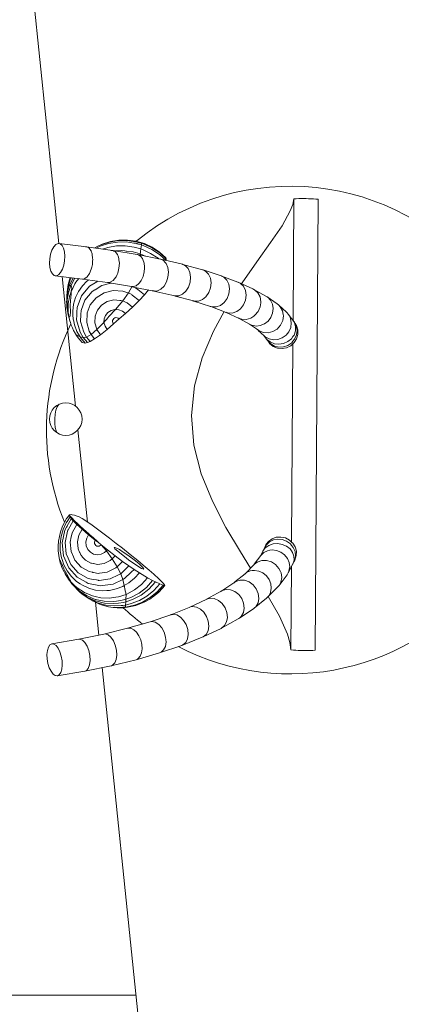
# Model space of a CAD drawing. Units: millimetres. Extents: x 280.6 to 329.5, y 166.1 to 222.6.
# Drawn here: x 305.7 to 305.9, y 186.6 to 187.2 of the extents above; entities that cross this region are included whole.
import ezdxf

# ---------------------------------------------------------------- set-up
doc = ezdxf.new("R2010")
doc.units = ezdxf.units.MM
doc.header["$MEASUREMENT"] = 0
doc.layers.add('Ebene 1', color=7, linetype='Continuous', lineweight=0)

# ---------------------------------------------------------------- blocks, each defined once
blk = doc.blocks.new('Block_0')
at = {"layer": 'Ebene 1', "color": 250, "lineweight": 9}
for p, q in [((305.69526, 187.26573), (305.71164, 187.10648)), ((305.85624, 187.13405), (305.85575, 187.05924)), ((305.87124, 187.13377), (305.86942, 186.85627)), ((305.87124, 187.13335), (305.87124, 187.13377)), ((305.87124, 187.13331), (305.87124, 187.13335)), ((305.72877, 187.10452), (305.7119, 187.10649)), ((305.76258, 187.10666), (305.76204, 187.1072)), ((305.7622, 187.10316), (305.76262, 187.10565)), ((305.76262, 187.10565), (305.76258, 187.10666)), ((305.74474, 187.10226), (305.72883, 187.10451)), ((305.75995, 187.0997), (305.74488, 187.10224)), ((305.75306, 187.10192), (305.75304, 187.1019)), ((305.7743, 187.09685), (305.76006, 187.09968)), ((305.76169, 187.09935), (305.76182, 187.10008)), ((305.7743, 187.09685), (305.77525, 187.09655)), ((305.78772, 187.09371), (305.77444, 187.09681)), ((305.77751, 187.09767), (305.77781, 187.09707)), ((305.77781, 187.09707), (305.77765, 187.0961)), ((305.80017, 187.09033), (305.7879, 187.09367)), ((305.70958, 187.08662), (305.7262, 187.08468)), ((305.81152, 187.08665), (305.80044, 187.09025)), ((305.81152, 187.08665), (305.81201, 187.08647)), ((305.81198, 187.08649), (305.81181, 187.08655)), ((305.82187, 187.08277), (305.81198, 187.08649)), ((305.71374, 187.08614), (305.72192, 187.00656)), ((305.71718, 187.07841), (305.71805, 187.08081)), ((305.71805, 187.08081), (305.71826, 187.08075)), ((305.71826, 187.08075), (305.72045, 187.08535)), ((305.71826, 187.08075), (305.71898, 187.08073)), ((305.71898, 187.08073), (305.71907, 187.08055)), ((305.71907, 187.08055), (305.72157, 187.08522)), ((305.71907, 187.08055), (305.71943, 187.07992)), ((305.72627, 187.08467), (305.74167, 187.08249)), ((305.74176, 187.08248), (305.75634, 187.08002)), ((305.83109, 187.0786), (305.82231, 187.08258)), ((305.71658, 187.07327), (305.71666, 187.07475)), ((305.71732, 187.08004), (305.71697, 187.0779)), ((305.7194, 187.07634), (305.71907, 187.07241)), ((305.7194, 187.07634), (305.71907, 187.07241)), ((305.7197, 187.07899), (305.71935, 187.07712)), ((305.7197, 187.07899), (305.71935, 187.07712)), ((305.71935, 187.07712), (305.7194, 187.07634)), ((305.71943, 187.07992), (305.7197, 187.07899)), ((305.751, 187.07122), (305.75448, 187.07608)), ((305.75448, 187.07608), (305.75672, 187.07995)), ((305.75672, 187.07995), (305.77007, 187.0773)), ((305.75754, 187.08), (305.75711, 187.07998)), ((305.76445, 187.07497), (305.76118, 187.07147)), ((305.76691, 187.07792), (305.76445, 187.07497)), ((305.76927, 187.07757), (305.77008, 187.07732)), ((305.77007, 187.0773), (305.78299, 187.07428)), ((305.77022, 187.07727), (305.7724, 187.07736)), ((305.8391, 187.07418), (305.83164, 187.07832)), ((305.71657, 187.07262), (305.71657, 187.07318)), ((305.71658, 187.07327), (305.71662, 187.07408)), ((305.71658, 187.07205), (305.71662, 187.07262)), ((305.71875, 187.06831), (305.71893, 187.06461)), ((305.74661, 187.06588), (305.751, 187.07122)), ((305.76118, 187.07147), (305.75711, 187.06744)), ((305.783, 187.0743), (305.78321, 187.07423)), ((305.78321, 187.07422), (305.79445, 187.07116)), ((305.79446, 187.07117), (305.794, 187.07133)), ((305.79472, 187.07108), (305.80492, 187.06777)), ((305.84601, 187.06942), (305.83981, 187.07374)), ((305.84601, 187.06942), (305.8469, 187.06871)), ((305.85174, 187.06426), (305.84692, 187.06869)), ((305.71689, 187.06759), (305.71687, 187.06814)), ((305.71706, 187.06557), (305.71702, 187.06597)), ((305.71731, 187.06383), (305.71712, 187.06517)), ((305.71893, 187.06461), (305.71873, 187.06191)), ((305.75274, 187.06337), (305.7489, 187.06017)), ((305.75711, 187.06744), (305.75274, 187.06337)), ((305.8052, 187.06768), (305.80492, 187.06778)), ((305.8052, 187.06767), (305.81465, 187.06411)), ((305.81465, 187.0641), (305.82265, 187.06046)), ((305.8563, 187.05853), (305.85281, 187.06309)), ((305.71769, 187.062), (305.71767, 187.06207)), ((305.71776, 187.06173), (305.71767, 187.06207)), ((305.71779, 187.06164), (305.71777, 187.06169)), ((305.71796, 187.06125), (305.71786, 187.06147)), ((305.71793, 187.06106), (305.71786, 187.06132)), ((305.71796, 187.06129), (305.71788, 187.06142)), ((305.71873, 187.06191), (305.71796, 187.06132)), ((305.71796, 187.06132), (305.71796, 187.06125)), ((305.71832, 187.0596), (305.71849, 187.059)), ((305.71849, 187.059), (305.71833, 187.0596)), ((305.73515, 187.05354), (305.73946, 187.0579)), ((305.73947, 187.05785), (305.73947, 187.0579)), ((305.74541, 187.05716), (305.74147, 187.05366)), ((305.7472, 187.05881), (305.74541, 187.05716)), ((305.7489, 187.06017), (305.7472, 187.05881)), ((305.82264, 187.06044), (305.82887, 187.05699)), ((305.82887, 187.05699), (305.83444, 187.05311)), ((305.85767, 187.05627), (305.85711, 187.05726)), ((305.72227, 187.05047), (305.72483, 187.04909)), ((305.72883, 187.04893), (305.73159, 187.05054)), ((305.73159, 187.05054), (305.73515, 187.05354)), ((305.73736, 187.05041), (305.73374, 187.04781)), ((305.74147, 187.05366), (305.73736, 187.05041)), ((305.83438, 187.05305), (305.83793, 187.0498)), ((305.72483, 187.04909), (305.72676, 187.0487)), ((305.72784, 187.04531), (305.72601, 187.04567)), ((305.72676, 187.0487), (305.72883, 187.04893)), ((305.72932, 187.04553), (305.72784, 187.04531)), ((305.73106, 187.04618), (305.72932, 187.04553)), ((305.73374, 187.04781), (305.73106, 187.04618)), ((305.83759, 187.05007), (305.84016, 187.04671)), ((305.85566, 187.04487), (305.85486, 186.92289)), ((305.72344, 186.9918), (305.72926, 186.93519)), ((305.71845, 186.93895), (305.71732, 186.93845)), ((305.71823, 186.93969), (305.71929, 186.93973)), ((305.71863, 186.93837), (305.71823, 186.93969)), ((305.71934, 186.93725), (305.71863, 186.93837)), ((305.71929, 186.93973), (305.71998, 186.9397)), ((305.72048, 186.93589), (305.71934, 186.93725)), ((305.71998, 186.9397), (305.72146, 186.93936)), ((305.72271, 186.93374), (305.72048, 186.93589)), ((305.72146, 186.93936), (305.72306, 186.93886)), ((305.72306, 186.93886), (305.72428, 186.9383)), ((305.72428, 186.9383), (305.726, 186.93736)), ((305.726, 186.93736), (305.72886, 186.93547)), ((305.72886, 186.93547), (305.73215, 186.93321)), ((305.72604, 186.93078), (305.72271, 186.93374)), ((305.73003, 186.9274), (305.72604, 186.93078)), ((305.73215, 186.93321), (305.73476, 186.93138)), ((305.73476, 186.93138), (305.73962, 186.92779)), ((305.73416, 186.92412), (305.73003, 186.9274)), ((305.73608, 186.92263), (305.73416, 186.92412)), ((305.73962, 186.92779), (305.7429, 186.92526)), ((305.7429, 186.92526), (305.74709, 186.92197)), ((305.73755, 186.92139), (305.73608, 186.92263)), ((305.73771, 186.92122), (305.73755, 186.92139)), ((305.74112, 186.91747), (305.73773, 186.9212)), ((305.74161, 186.91805), (305.73775, 186.92122)), ((305.74458, 186.9125), (305.74112, 186.91747)), ((305.74634, 186.91439), (305.74161, 186.91805)), ((305.74575, 186.91947), (305.74612, 186.91954)), ((305.74618, 186.91877), (305.74575, 186.91947)), ((305.74612, 186.91954), (305.74682, 186.9194)), ((305.74794, 186.91722), (305.74618, 186.91877)), ((305.74682, 186.9194), (305.74897, 186.9182)), ((305.74709, 186.92197), (305.75079, 186.91907)), ((305.75127, 186.91467), (305.74794, 186.91722)), ((305.74897, 186.9182), (305.75131, 186.9167)), ((305.75079, 186.91907), (305.75568, 186.91519)), ((305.83861, 186.92001), (305.83546, 186.914)), ((305.71225, 186.91163), (305.71276, 186.91116)), ((305.71276, 186.91116), (305.71362, 186.9094)), ((305.71276, 186.91116), (305.71362, 186.9094)), ((305.72504, 186.91535), (305.72534, 186.91481)), ((305.73113, 186.91662), (305.73118, 186.91659)), ((305.74762, 186.90761), (305.74458, 186.9125)), ((305.75092, 186.91096), (305.74634, 186.91439)), ((305.7548, 186.90817), (305.75092, 186.91096)), ((305.75205, 186.91403), (305.75127, 186.91467)), ((305.75131, 186.9167), (305.7541, 186.91479)), ((305.75467, 186.91202), (305.75205, 186.91403)), ((305.7541, 186.91479), (305.75894, 186.91122)), ((305.76033, 186.90797), (305.75467, 186.91202)), ((305.75568, 186.91519), (305.76025, 186.91143)), ((305.75894, 186.91122), (305.76118, 186.9094)), ((305.76025, 186.91143), (305.76356, 186.90867)), ((305.83585, 186.91452), (305.83189, 186.90922)), ((305.83585, 186.91452), (305.83647, 186.91514)), ((305.85675, 186.9117), (305.8568, 186.91183)), ((305.85683, 186.91181), (305.85734, 186.91319)), ((305.71362, 186.9094), (305.71485, 186.90637)), ((305.71362, 186.9094), (305.71485, 186.90637)), ((305.71485, 186.90637), (305.71526, 186.90565)), ((305.71526, 186.90565), (305.71654, 186.90334)), ((305.7498, 186.90335), (305.74762, 186.90761)), ((305.75798, 186.90604), (305.7548, 186.90817)), ((305.76125, 186.90395), (305.75798, 186.90604)), ((305.76259, 186.9067), (305.76033, 186.90797)), ((305.76118, 186.9094), (305.76342, 186.90731)), ((305.7641, 186.90621), (305.76259, 186.9067)), ((305.76342, 186.90731), (305.7641, 186.90621)), ((305.76356, 186.90867), (305.76732, 186.90554)), ((305.76732, 186.90554), (305.77006, 186.90321)), ((305.83195, 186.90917), (305.82631, 186.90342)), ((305.85274, 186.90389), (305.85631, 186.91068)), ((305.85476, 186.90774), (305.85443, 186.85647)), ((305.716, 186.90426), (305.71629, 186.90376)), ((305.71621, 186.90229), (305.71643, 186.90194)), ((305.7167, 186.903), (305.71733, 186.90174)), ((305.71723, 186.90078), (305.71871, 186.89889)), ((305.71744, 186.90153), (305.71755, 186.90133)), ((305.71773, 186.90093), (305.71789, 186.90071)), ((305.71798, 186.90045), (305.71812, 186.9003)), ((305.71819, 186.89925), (305.71826, 186.89915)), ((305.71824, 186.9001), (305.71835, 186.89989)), ((305.71826, 186.89915), (305.71888, 186.89835)), ((305.71847, 186.89969), (305.71885, 186.89906)), ((305.74837, 186.90263), (305.74979, 186.90338)), ((305.75103, 186.89974), (305.7498, 186.90335)), ((305.75199, 186.89608), (305.75103, 186.89974)), ((305.76634, 186.90084), (305.76125, 186.90395)), ((305.76942, 186.89924), (305.76634, 186.90084)), ((305.77122, 186.89832), (305.76942, 186.89924)), ((305.77006, 186.90321), (305.77332, 186.90024)), ((305.77332, 186.90024), (305.77463, 186.8989)), ((305.77463, 186.8989), (305.77608, 186.89734)), ((305.82631, 186.90342), (305.82002, 186.8983)), ((305.82664, 186.90369), (305.82619, 186.90329)), ((305.84712, 186.89618), (305.85204, 186.90279)), ((305.71885, 186.89833), (305.71967, 186.89725)), ((305.7191, 186.89805), (305.71929, 186.8978)), ((305.71914, 186.89859), (305.71916, 186.89837)), ((305.71921, 186.89829), (305.72014, 186.89703)), ((305.7199, 186.89695), (305.71993, 186.89691)), ((305.72052, 186.89629), (305.71993, 186.89691)), ((305.72014, 186.89703), (305.72038, 186.89652)), ((305.72035, 186.89656), (305.72038, 186.89652)), ((305.72038, 186.89652), (305.72046, 186.89645)), ((305.72038, 186.89652), (305.72053, 186.89638)), ((305.72038, 186.89652), (305.7204, 186.89649)), ((305.72042, 186.89645), (305.72047, 186.89638)), ((305.72051, 186.89631), (305.72052, 186.89629)), ((305.77374, 186.89714), (305.77122, 186.89832)), ((305.77582, 186.89625), (305.77374, 186.89714)), ((305.77662, 186.89604), (305.77582, 186.89625)), ((305.77608, 186.89734), (305.77697, 186.8962)), ((305.77697, 186.8962), (305.77662, 186.89604)), ((305.81159, 186.89268), (305.80262, 186.88774)), ((305.81208, 186.89295), (305.81162, 186.89264)), ((305.82004, 186.89828), (305.81206, 186.89296)), ((305.82004, 186.89828), (305.81951, 186.89788)), ((305.84053, 186.88935), (305.84642, 186.89536)), ((305.72454, 186.89221), (305.72612, 186.89091)), ((305.73048, 186.88787), (305.73217, 186.88689)), ((305.75296, 186.88765), (305.75314, 186.89067)), ((305.75296, 186.88606), (305.75296, 186.88765)), ((305.76765, 186.88778), (305.76823, 186.88815)), ((305.76823, 186.88817), (305.76879, 186.88854)), ((305.80267, 186.88775), (305.79194, 186.88265)), ((305.8319, 186.88219), (305.83948, 186.88835)), ((305.73434, 186.88586), (305.73642, 186.86561)), ((305.74519, 186.88268), (305.74624, 186.88257)), ((305.74624, 186.88261), (305.74764, 186.88252)), ((305.75234, 186.88255), (305.75269, 186.88278)), ((305.75269, 186.88278), (305.7528, 186.88411)), ((305.7528, 186.88411), (305.75296, 186.88606)), ((305.79193, 186.88266), (305.7806, 186.87814)), ((305.82298, 186.87621), (305.83135, 186.88178)), ((305.7806, 186.87814), (305.76789, 186.8738)), ((305.81179, 186.86995), (305.82198, 186.87557)), ((305.82244, 186.87588), (305.82297, 186.87623)), ((305.75404, 186.8698), (305.73946, 186.86623)), ((305.76789, 186.8738), (305.75404, 186.8698)), ((305.75434, 186.86987), (305.75404, 186.8698)), ((305.80047, 186.86456), (305.81146, 186.86978)), ((305.72407, 186.86308), (305.70747, 186.8603)), ((305.73946, 186.86623), (305.72407, 186.86308)), ((305.7873, 186.8593), (305.79993, 186.86432)), ((305.77371, 186.85467), (305.7873, 186.8593)), ((305.86942, 186.85627), (305.86944, 186.85685)), ((305.74396, 186.84674), (305.75935, 186.85051)), ((305.75935, 186.85051), (305.77371, 186.85467)), ((305.75935, 186.85051), (305.75986, 186.8507)), ((305.72781, 186.84344), (305.74396, 186.84674)), ((305.73848, 186.84562), (306.7902, 176.62187)), ((305.71078, 186.84057), (305.72781, 186.84344)), ((305.71031, 186.6442), (305.68009, 186.6442)), ((305.74151, 186.6442), (305.71031, 186.6442)), ((305.7592, 186.6442), (305.74151, 186.6442))]:
    blk.add_line(p, q, dxfattribs=at)
for points in [[(305.85624, 187.13405), (305.85562, 187.13059), (305.85407, 187.12654), (305.84896, 187.11743), (305.84193, 187.10707), (305.83355, 187.09534), (305.82444, 187.08231), (305.82409, 187.08178)], [(305.87124, 187.13377), (305.86974, 187.13387), (305.86824, 187.13396), (305.86674, 187.13403), (305.86524, 187.13408), (305.86374, 187.13412), (305.86224, 187.13413), (305.86074, 187.13414), (305.85924, 187.13412), (305.85774, 187.13409), (305.85624, 187.13405)], [(305.7119, 187.10649), (305.71164, 187.10648), (305.71127, 187.10647), (305.70992, 187.10584), (305.70864, 187.10446), (305.70753, 187.10243), (305.70668, 187.09994), (305.70616, 187.09716), (305.70601, 187.09434), (305.70624, 187.0917), (305.70684, 187.08945), (305.70775, 187.08778), (305.7089, 187.08681), (305.70958, 187.08662), (305.71021, 187.08664), (305.71155, 187.08727), (305.71283, 187.08865), (305.71338, 187.08964), (305.71395, 187.09067), (305.7148, 187.09317), (305.71532, 187.09594), (305.71547, 187.09877)], [(305.7119, 187.10649), (305.71257, 187.10629), (305.71373, 187.10533), (305.71464, 187.10366), (305.71524, 187.10141), (305.71547, 187.09877), (305.71532, 187.09594), (305.7148, 187.09317), (305.71395, 187.09067), (305.71338, 187.08964), (305.71283, 187.08865), (305.71155, 187.08727), (305.71021, 187.08664), (305.70958, 187.08662)], [(305.73381, 187.1038), (305.73568, 187.10484), (305.73649, 187.10521), (305.73767, 187.10574), (305.74279, 187.10742), (305.74814, 187.1083), (305.75359, 187.10837), (305.75888, 187.10763), (305.75901, 187.10761), (305.76125, 187.10701), (305.76136, 187.10698), (305.76142, 187.10697), (305.76245, 187.10669), (305.76251, 187.10667), (305.76258, 187.10666), (305.76427, 187.10606), (305.76924, 187.10375), (305.77379, 187.10073), (305.77781, 187.09707)], [(305.73488, 187.10365), (305.73719, 187.10484), (305.74235, 187.10653), (305.74774, 187.10742), (305.75324, 187.10748), (305.75792, 187.10683), (305.75871, 187.10672), (305.75978, 187.10643), (305.75986, 187.10641), (305.76262, 187.10565), (305.76401, 187.10516), (305.76901, 187.10282), (305.7736, 187.09978), (305.77765, 187.0961)], [(305.73568, 187.10484), (305.73649, 187.10521), (305.73767, 187.10574), (305.74279, 187.10742), (305.74814, 187.1083), (305.75359, 187.10837), (305.75888, 187.10763), (305.75901, 187.10761), (305.76125, 187.10701)], [(305.73766, 187.10577), (305.73842, 187.10612), (305.74341, 187.10775), (305.74862, 187.10861), (305.75393, 187.10867), (305.75921, 187.10794), (305.75924, 187.10793), (305.76204, 187.1072), (305.7621, 187.10719)], [(305.73865, 187.10312), (305.74178, 187.10414), (305.74712, 187.10502), (305.75257, 187.10509), (305.75541, 187.10469), (305.75659, 187.10453), (305.75798, 187.10434), (305.7622, 187.10316), (305.76324, 187.10279), (305.7682, 187.10047), (305.77274, 187.09746), (305.77316, 187.09707)], [(305.73865, 187.10312), (305.74178, 187.10414), (305.74712, 187.10502), (305.75257, 187.10509), (305.75541, 187.10469)], [(305.75792, 187.10683), (305.75871, 187.10672), (305.75978, 187.10643), (305.76262, 187.10565)], [(305.76221, 187.10715), (305.76433, 187.10643), (305.76917, 187.10417), (305.7736, 187.10123), (305.77751, 187.09767)], [(305.72877, 187.10451), (305.72883, 187.10451), (305.72877, 187.10451), (305.72817, 187.10451), (305.72877, 187.1045), (305.72894, 187.10449), (305.73038, 187.10372), (305.73142, 187.10221), (305.73153, 187.10205), (305.73161, 187.10181), (305.73213, 187.10015), (305.73229, 187.09966), (305.7325, 187.09757), (305.73258, 187.09677), (305.73251, 187.09565), (305.73238, 187.09366), (305.73198, 187.09192), (305.7317, 187.09065), (305.73061, 187.08803), (305.72922, 187.08604), (305.72766, 187.0849)], [(305.74488, 187.10224), (305.74564, 187.10186), (305.74648, 187.10144), (305.74765, 187.09992), (305.74778, 187.09976), (305.74836, 187.09811), (305.74844, 187.09787), (305.74863, 187.09735), (305.74873, 187.09641), (305.74895, 187.09445), (305.74872, 187.09135), (305.74843, 187.09025), (305.74795, 187.08835), (305.74756, 187.08753), (305.74689, 187.08612), (305.74672, 187.08575), (305.74515, 187.08379), (305.7434, 187.08267)], [(305.74474, 187.10225), (305.74482, 187.10225), (305.74474, 187.10225), (305.744, 187.10227)], [(305.74564, 187.10186), (305.74666, 187.10194), (305.75033, 187.10223), (305.75239, 187.10198), (305.75306, 187.1019), (305.75734, 187.10138), (305.76182, 187.10008), (305.76407, 187.09917), (305.76487, 187.09872)], [(305.74666, 187.10194), (305.75033, 187.10223), (305.75239, 187.10198)], [(305.76006, 187.09968), (305.75995, 187.09969), (305.75983, 187.09971), (305.75995, 187.09968), (305.76005, 187.09966), (305.76068, 187.09949), (305.76162, 187.09887), (305.76166, 187.09884), (305.76221, 187.09848), (305.76311, 187.0972), (305.76342, 187.09676), (305.7642, 187.09448), (305.76445, 187.09227), (305.76449, 187.09183), (305.76446, 187.09138), (305.76428, 187.08902), (305.76357, 187.08627), (305.76355, 187.08623), (305.76336, 187.08582), (305.76243, 187.08382), (305.7613, 187.08232), (305.76094, 187.08185), (305.75924, 187.08053), (305.75754, 187.08), (305.75744, 187.07997), (305.75711, 187.07998), (305.75676, 187.08), (305.75671, 187.08), (305.75656, 187.08001), (305.75644, 187.08002), (305.75634, 187.08002), (305.75644, 187.08001), (305.75656, 187.07999)], [(305.76005, 187.09966), (305.76068, 187.09949), (305.76162, 187.09887), (305.76221, 187.09848), (305.76311, 187.0972)], [(305.76182, 187.10008), (305.76183, 187.10039), (305.76186, 187.10071), (305.76189, 187.10102), (305.76192, 187.10133), (305.76195, 187.10164), (305.76199, 187.10195), (305.76204, 187.10226), (305.76209, 187.10256), (305.76214, 187.10286), (305.7622, 187.10316)], [(305.7724, 187.07736), (305.77452, 187.07841), (305.77641, 187.08031), (305.7779, 187.08287), (305.77883, 187.08584), (305.77912, 187.08893), (305.77874, 187.09183), (305.77773, 187.09427), (305.77718, 187.09488), (305.77618, 187.096), (305.77525, 187.09655), (305.77444, 187.0968)], [(305.7724, 187.07736), (305.77452, 187.07841), (305.77641, 187.08031), (305.7779, 187.08287), (305.77883, 187.08584), (305.77912, 187.08893), (305.77874, 187.09183), (305.77773, 187.09427), (305.77718, 187.09488)], [(305.77618, 187.096), (305.77525, 187.09655), (305.77444, 187.0968)], [(305.7855, 187.0743), (305.78777, 187.07531), (305.78981, 187.07718), (305.79141, 187.07971), (305.79242, 187.08266), (305.79274, 187.08574), (305.79233, 187.08865), (305.79124, 187.09111), (305.78958, 187.09287), (305.78858, 187.09343), (305.78789, 187.09365), (305.78772, 187.09371)], [(305.7855, 187.0743), (305.78777, 187.07531), (305.78981, 187.07718), (305.79141, 187.07971), (305.79242, 187.08266), (305.79274, 187.08574), (305.79233, 187.08865), (305.79124, 187.09111), (305.78958, 187.09287), (305.78858, 187.09343), (305.78789, 187.09365), (305.78858, 187.09343)], [(305.76445, 187.09227), (305.76449, 187.09183), (305.76446, 187.09138), (305.76428, 187.08902), (305.76357, 187.08627)], [(305.79759, 187.07101), (305.80002, 187.07198), (305.80219, 187.07381), (305.80391, 187.07631), (305.80498, 187.07924), (305.80532, 187.08232), (305.80489, 187.08524), (305.80373, 187.08771), (305.80196, 187.0895), (305.80089, 187.09008), (305.80043, 187.09024), (305.80017, 187.09033)], [(305.80851, 187.06747), (305.81107, 187.0684), (305.81336, 187.07019), (305.81517, 187.07266), (305.81631, 187.07557), (305.81667, 187.07864), (305.81622, 187.08156), (305.815, 187.08406), (305.81313, 187.08588), (305.81201, 187.08647)], [(305.71655, 187.07097), (305.71657, 187.07149), (305.71657, 187.07164), (305.71658, 187.07205), (305.71659, 187.07224), (305.71662, 187.07261), (305.71667, 187.07317), (305.71667, 187.07326), (305.71673, 187.07398), (305.71697, 187.07571), (305.7173, 187.07741), (305.71773, 187.0791), (305.71826, 187.08075)], [(305.71676, 187.07576), (305.71677, 187.07579), (305.71682, 187.07632), (305.71687, 187.07684), (305.71692, 187.07737), (305.71697, 187.0779), (305.71722, 187.07924), (305.71868, 187.08423), (305.71929, 187.08549)], [(305.71767, 187.06207), (305.71757, 187.06254), (305.71757, 187.06254), (305.71754, 187.06266), (305.71751, 187.06281), (305.71748, 187.06296), (305.71745, 187.0631), (305.71743, 187.06325), (305.7174, 187.0634), (305.71736, 187.06358), (305.71731, 187.06383), (305.71729, 187.06393), (305.71712, 187.06517), (305.71709, 187.06537), (305.71706, 187.06557), (305.71703, 187.06581), (305.71702, 187.06597), (305.71701, 187.066), (305.71698, 187.06637), (305.71695, 187.06678), (305.71692, 187.06718), (305.71689, 187.06759), (305.71688, 187.06769), (305.71687, 187.06814), (305.71685, 187.06958), (305.71693, 187.07145), (305.71713, 187.07332), (305.71744, 187.07517), (305.71787, 187.077), (305.71841, 187.07879), (305.71907, 187.08055)], [(305.71697, 187.0779), (305.71722, 187.07924), (305.71868, 187.08423), (305.71929, 187.08549)], [(305.71732, 187.08004), (305.71756, 187.0814), (305.71878, 187.08555)], [(305.71935, 187.07712), (305.71943, 187.07728), (305.72165, 187.08163), (305.72218, 187.08267), (305.72403, 187.08493)], [(305.72784, 187.04531), (305.72508, 187.04872), (305.72483, 187.04909), (305.72289, 187.05249), (305.72134, 187.05652), (305.72093, 187.05847), (305.7209, 187.05859), (305.72088, 187.0587), (305.72059, 187.06008), (305.72046, 187.06072), (305.72041, 187.06181), (305.72027, 187.06498), (305.72077, 187.06919), (305.72197, 187.07326), (305.72381, 187.07708), (305.72627, 187.08055), (305.72898, 187.0833), (305.72928, 187.0836), (305.73002, 187.08414)], [(305.72059, 187.06008), (305.72046, 187.06072), (305.72041, 187.06181), (305.72027, 187.06498), (305.72077, 187.06919), (305.72197, 187.07326), (305.72381, 187.07708), (305.72627, 187.08055), (305.72898, 187.0833), (305.72928, 187.0836), (305.73002, 187.08414)], [(305.72165, 187.08163), (305.72218, 187.08267), (305.72403, 187.08493)], [(305.72932, 187.04553), (305.72676, 187.0487), (305.72483, 187.05204), (305.72263, 187.0595), (305.72273, 187.06234), (305.72279, 187.06381), (305.72279, 187.06396), (305.7228, 187.06424), (305.72291, 187.06718), (305.72567, 187.07433), (305.73062, 187.08024), (305.73505, 187.08296), (305.73529, 187.08311)], [(305.7228, 187.06424), (305.72291, 187.06718), (305.72567, 187.07433), (305.73062, 187.08024), (305.73505, 187.08296)], [(305.73106, 187.04618), (305.72883, 187.04893), (305.72707, 187.05196), (305.72511, 187.05859), (305.72527, 187.06292), (305.72537, 187.06541), (305.72781, 187.07176), (305.73221, 187.07701), (305.73382, 187.078), (305.73399, 187.07811), (305.73813, 187.08066), (305.74216, 187.08164), (305.74403, 187.0821)], [(305.72766, 187.0849), (305.72687, 187.08468), (305.72627, 187.08468), (305.72621, 187.08468), (305.72627, 187.08468), (305.72687, 187.08468)], [(305.73399, 187.07811), (305.73813, 187.08066), (305.74216, 187.08164)], [(305.7434, 187.08267), (305.7426, 187.08249), (305.7425, 187.08247), (305.74176, 187.08249), (305.74168, 187.08249), (305.74176, 187.08249), (305.7425, 187.08247)], [(305.76336, 187.08582), (305.76243, 187.08382), (305.7613, 187.08232)], [(305.81841, 187.06374), (305.82109, 187.06463), (305.82349, 187.06638), (305.82538, 187.06882), (305.82657, 187.07171), (305.82696, 187.07477), (305.82648, 187.0777), (305.82521, 187.08022), (305.82389, 187.08147), (305.82326, 187.08207), (305.8223, 187.08255), (305.82187, 187.08277), (305.82208, 187.08269)], [(305.71658, 187.07318), (305.71658, 187.07327), (305.7166, 187.0737), (305.71662, 187.07408), (305.71663, 187.07422), (305.71666, 187.07475), (305.71671, 187.07527), (305.71677, 187.07579), (305.71683, 187.07632), (305.7169, 187.07684), (305.71699, 187.07736), (305.71708, 187.07789), (305.71718, 187.07841)], [(305.71792, 187.06157), (305.7177, 187.06292), (305.71753, 187.06452), (305.71745, 187.06613), (305.71746, 187.06773), (305.71756, 187.06934), (305.71774, 187.07093), (305.71801, 187.07251), (305.71837, 187.07407), (305.71882, 187.0756), (305.71927, 187.07691), (305.7193, 187.07698), (305.71935, 187.07712)], [(305.71795, 187.06132), (305.71792, 187.06157), (305.7177, 187.06292), (305.71753, 187.06452), (305.71745, 187.06613), (305.71746, 187.06773), (305.71756, 187.06934), (305.71774, 187.07093), (305.71801, 187.07251), (305.71837, 187.07407), (305.71882, 187.0756), (305.71927, 187.07691)], [(305.72527, 187.06292), (305.72537, 187.06541), (305.72781, 187.07176), (305.73221, 187.07701), (305.73382, 187.078)], [(305.73374, 187.04781), (305.73159, 187.05054), (305.73046, 187.05256), (305.72885, 187.05801), (305.72906, 187.06361), (305.72913, 187.0638), (305.72917, 187.06389), (305.73107, 187.06883), (305.73469, 187.07315), (305.73788, 187.07511), (305.7379, 187.07513), (305.73955, 187.07614), (305.74519, 187.07752), (305.75106, 187.07715), (305.75351, 187.07638), (305.75448, 187.07608), (305.75657, 187.07507), (305.75689, 187.07482), (305.76118, 187.07147)], [(305.7379, 187.07513), (305.73955, 187.07614), (305.74519, 187.07752), (305.75106, 187.07715), (305.75351, 187.07638), (305.75448, 187.07608)], [(305.75825, 187.07964), (305.75883, 187.07935), (305.76029, 187.07822), (305.76445, 187.07497)], [(305.75825, 187.07964), (305.75883, 187.07935), (305.76029, 187.07822)], [(305.77022, 187.07727), (305.77027, 187.07726), (305.77008, 187.07731)], [(305.78299, 187.07428), (305.78282, 187.07434), (305.78213, 187.07456), (305.78282, 187.07435)], [(305.82702, 187.05983), (305.8298, 187.06067), (305.8316, 187.06189), (305.8323, 187.06237), (305.83427, 187.06478), (305.83552, 187.06765), (305.83584, 187.07011), (305.83592, 187.0707), (305.83543, 187.07364), (305.8341, 187.07618), (305.83207, 187.07806), (305.83163, 187.0783), (305.83109, 187.0786)], [(305.71726, 187.06393), (305.71726, 187.06396), (305.71718, 187.06436), (305.7171, 187.06475), (305.71703, 187.06515), (305.717, 187.06527), (305.71675, 187.06701), (305.7166, 187.06875), (305.71659, 187.06925), (305.71657, 187.06981), (305.71655, 187.07037), (305.71655, 187.0705), (305.71655, 187.07097), (305.71657, 187.07149)], [(305.71907, 187.07241), (305.71901, 187.072), (305.71897, 187.07159), (305.71892, 187.07118), (305.71888, 187.07077), (305.71885, 187.07035), (305.71882, 187.06994), (305.7188, 187.06953), (305.71877, 187.06912), (305.71876, 187.06872), (305.71875, 187.06831)], [(305.73736, 187.05041), (305.73518, 187.05357), (305.735, 187.05383), (305.73384, 187.05775), (305.73399, 187.06179), (305.73531, 187.0652), (305.73544, 187.06554), (305.73804, 187.06865), (305.74155, 187.0708), (305.7456, 187.0718), (305.74929, 187.07156), (305.74982, 187.07153), (305.751, 187.07122), (305.75238, 187.07063), (305.75379, 187.07003), (305.75711, 187.06744)], [(305.751, 187.07122), (305.75238, 187.07063), (305.75379, 187.07003), (305.75711, 187.06744)], [(305.783, 187.0743), (305.78321, 187.07423), (305.7855, 187.0743)], [(305.79472, 187.07108), (305.79446, 187.07117), (305.79472, 187.07108), (305.79515, 187.07098), (305.79759, 187.07101)], [(305.82924, 187.05678), (305.83042, 187.05624), (305.83298, 187.05574), (305.83564, 187.05603), (305.83805, 187.05702), (305.83818, 187.05708), (305.84039, 187.05881), (305.8421, 187.06108), (305.84233, 187.06165), (305.84317, 187.06371), (305.84351, 187.06649), (305.84309, 187.06918), (305.84195, 187.07157), (305.84017, 187.07347), (305.8398, 187.07372), (305.8391, 187.07418)], [(305.84037, 187.05156), (305.84332, 187.0523), (305.84597, 187.05391), (305.84806, 187.05624), (305.84938, 187.05906), (305.8498, 187.0621), (305.84967, 187.06287), (305.84929, 187.06506), (305.84789, 187.06764), (305.8469, 187.06871)], [(305.73519, 187.05356), (305.735, 187.05383), (305.73384, 187.05775), (305.73399, 187.06179), (305.73531, 187.0652)], [(305.73946, 187.0579), (305.73947, 187.05791), (305.74022, 187.05888), (305.74099, 187.05984), (305.74177, 187.06077), (305.74253, 187.06166), (305.74328, 187.0625), (305.74407, 187.06334), (305.74489, 187.0642), (305.74574, 187.06504), (305.74661, 187.06588)], [(305.74147, 187.05366), (305.74013, 187.05561), (305.73947, 187.05785), (305.73947, 187.05791), (305.73955, 187.06015), (305.74038, 187.06229), (305.74186, 187.06406), (305.74386, 187.06529), (305.74618, 187.06586), (305.74661, 187.06588), (305.74858, 187.0657), (305.75084, 187.06485), (305.75274, 187.06337)], [(305.81337, 187.0646), (305.80682, 187.05269), (305.79981, 187.03626), (305.79507, 187.01889), (305.79328, 187.00072)], [(305.80472, 187.06785), (305.80492, 187.06778), (305.80506, 187.06773), (305.8052, 187.06768), (305.80593, 187.06749), (305.80851, 187.06747)], [(305.81465, 187.06411), (305.81445, 187.0642), (305.81466, 187.06413), (305.81572, 187.06381), (305.81841, 187.06374)], [(305.83763, 187.0501), (305.83793, 187.0498), (305.83809, 187.04965), (305.83809, 187.04965), (305.83816, 187.04959), (305.83863, 187.04919), (305.84099, 187.04786), (305.84367, 187.04726), (305.84645, 187.04745), (305.84911, 187.04841), (305.85142, 187.05006), (305.85321, 187.05227), (305.85433, 187.05486), (305.85468, 187.05762), (305.85425, 187.06033), (305.85394, 187.06096), (305.85306, 187.06276), (305.85279, 187.06308), (305.8522, 187.06381), (305.85175, 187.06426), (305.8522, 187.06381)], [(305.72601, 187.04567), (305.72481, 187.04702), (305.72369, 187.04843), (305.72264, 187.04989), (305.72227, 187.05047), (305.72213, 187.0507), (305.72199, 187.05092), (305.72169, 187.05141), (305.72083, 187.05298), (305.72006, 187.05458), (305.71938, 187.05622), (305.71909, 187.05707), (305.71881, 187.0579), (305.71849, 187.059), (305.71833, 187.0596), (305.71801, 187.06107), (305.71797, 187.06127), (305.71796, 187.06132)], [(305.74541, 187.05716), (305.74499, 187.05776), (305.74478, 187.05846), (305.74481, 187.05917), (305.74507, 187.05983), (305.74553, 187.06038), (305.74615, 187.06076), (305.74686, 187.06094), (305.74761, 187.06089), (305.74831, 187.06063), (305.7489, 187.06017)], [(305.74541, 187.05716), (305.74499, 187.05776), (305.74478, 187.05846), (305.74481, 187.05917), (305.74507, 187.05983), (305.74553, 187.06038), (305.74615, 187.06076), (305.74686, 187.06094), (305.74761, 187.06089), (305.74831, 187.06063), (305.7489, 187.06017)], [(305.82211, 187.06076), (305.82265, 187.06046), (305.82289, 187.06036), (305.82421, 187.05995), (305.82702, 187.05983)], [(305.83894, 187.04831), (305.8395, 187.04764), (305.83957, 187.04759), (305.83968, 187.0475), (305.84161, 187.04597), (305.84426, 187.0449), (305.8471, 187.0446), (305.84993, 187.04504), (305.85259, 187.04621), (305.85474, 187.04793), (305.85569, 187.04926), (305.85634, 187.05016), (305.85723, 187.05271), (305.85731, 187.05528), (305.85658, 187.05784), (305.85575, 187.0592), (305.85564, 187.05939)], [(305.85767, 187.05627), (305.8578, 187.05602), (305.85863, 187.0534), (305.85867, 187.05064), (305.85792, 187.04796), (305.85643, 187.04557), (305.85566, 187.04487), (305.85432, 187.04366), (305.85177, 187.0424), (305.84898, 187.04188), (305.84618, 187.04215), (305.8436, 187.04318), (305.84144, 187.04489), (305.84039, 187.04635), (305.84014, 187.04669), (305.84001, 187.04689)], [(305.84017, 187.04671), (305.84041, 187.04637), (305.84203, 187.04473), (305.84441, 187.04338), (305.8471, 187.04277), (305.8499, 187.04294), (305.85257, 187.04387), (305.8549, 187.04551), (305.85567, 187.04645), (305.8567, 187.0477), (305.85782, 187.05028), (305.85818, 187.05304), (305.85774, 187.05575), (305.85711, 187.05726)], [(305.8563, 187.05853), (305.85654, 187.05819), (305.85711, 187.05726), (305.85774, 187.05575), (305.85818, 187.05304), (305.85782, 187.05028), (305.8567, 187.0477), (305.85567, 187.04645), (305.8549, 187.04551), (305.85257, 187.04387), (305.8499, 187.04294), (305.8471, 187.04277), (305.84441, 187.04338), (305.84203, 187.04473), (305.84041, 187.04637)], [(305.83444, 187.05311), (305.83355, 187.05381), (305.83445, 187.05313), (305.83471, 187.05292), (305.8374, 187.05178), (305.83744, 187.05178), (305.84037, 187.05156)], [(305.71114, 186.98976), (305.71076, 186.99007), (305.71002, 186.99136), (305.70949, 186.99336), (305.7092, 186.99589), (305.70918, 186.99869), (305.70944, 187.00148), (305.70996, 187.00401), (305.71067, 187.00601), (305.71151, 187.0073), (305.71201, 187.00766)], [(305.79328, 187.00072), (305.79483, 186.98247), (305.79935, 186.96485), (305.80613, 186.94797), (305.81439, 186.93191), (305.82335, 186.91675), (305.82962, 186.90679)], [(305.71823, 186.93969), (305.71738, 186.93853), (305.71732, 186.93845), (305.71718, 186.93824), (305.71653, 186.93726), (305.71526, 186.93505), (305.71505, 186.93468), (305.7138, 186.93198), (305.7128, 186.92918), (305.71205, 186.9263), (305.71156, 186.92336), (305.71134, 186.92041), (305.71138, 186.91745), (305.71168, 186.91451), (305.71221, 186.91183), (305.71225, 186.91163)], [(305.71863, 186.93837), (305.71681, 186.93559), (305.71674, 186.93548), (305.71671, 186.93544), (305.71619, 186.93464), (305.71579, 186.93377), (305.71433, 186.93058), (305.71311, 186.92629), (305.71254, 186.92187), (305.71265, 186.91743), (305.71343, 186.91309), (305.71375, 186.91217), (305.71487, 186.90894), (305.71692, 186.9051), (305.71954, 186.90165), (305.72266, 186.89868), (305.72476, 186.89725), (305.72621, 186.89626), (305.73009, 186.89446), (305.73355, 186.8935), (305.73422, 186.89331), (305.73849, 186.89285), (305.74122, 186.89301), (305.74127, 186.89301), (305.74279, 186.89309), (305.74703, 186.89402), (305.75109, 186.89562), (305.75199, 186.89608), (305.75487, 186.89784), (305.75829, 186.90064), (305.76125, 186.90395)], [(305.71666, 186.93537), (305.71619, 186.93464), (305.71579, 186.93377), (305.71433, 186.93058), (305.71311, 186.92629), (305.71254, 186.92187), (305.71265, 186.91743), (305.71343, 186.91309), (305.71375, 186.91218)], [(305.71934, 186.93725), (305.71686, 186.93276), (305.71685, 186.93273), (305.7165, 186.9321), (305.71544, 186.93019), (305.71382, 186.92229), (305.71463, 186.91433), (305.7154, 186.91255), (305.71779, 186.90708), (305.72299, 186.90126), (305.72854, 186.89811), (305.72973, 186.89744), (305.73322, 186.89677), (305.73734, 186.89598), (305.73854, 186.89615), (305.73866, 186.89616), (305.74508, 186.89704), (305.75103, 186.89974), (305.7522, 186.90051), (305.7563, 186.90444), (305.75798, 186.90604)], [(305.72048, 186.93589), (305.71742, 186.93036), (305.71741, 186.93032), (305.71734, 186.9302), (305.71702, 186.92962), (305.71558, 186.92261), (305.71629, 186.91553), (305.7174, 186.91301), (305.7191, 186.9091), (305.72372, 186.90393), (305.72971, 186.90053), (305.73289, 186.89993), (305.73485, 186.89955), (305.73598, 186.89934), (305.73621, 186.89929), (305.73647, 186.89924), (305.74334, 186.90018), (305.74837, 186.90263), (305.74966, 186.90326), (305.74978, 186.90337), (305.7548, 186.90817)], [(305.73755, 186.92139), (305.7361, 186.92265), (305.73523, 186.92341), (305.73299, 186.92538), (305.73083, 186.92729), (305.73, 186.92804), (305.72877, 186.92915), (305.7268, 186.93095), (305.72492, 186.93269), (305.72315, 186.93436), (305.72147, 186.93597), (305.71991, 186.9375), (305.71845, 186.93895)], [(305.7165, 186.9321), (305.71544, 186.93019), (305.71382, 186.92229), (305.71463, 186.91433), (305.71541, 186.91255)], [(305.71734, 186.9302), (305.71702, 186.92962), (305.71558, 186.92261), (305.71629, 186.91553), (305.7174, 186.913), (305.7191, 186.9091), (305.72372, 186.90393), (305.72971, 186.90053), (305.73289, 186.89993)], [(305.72271, 186.93374), (305.71987, 186.92858), (305.71933, 186.92598), (305.71868, 186.92282), (305.71927, 186.91701), (305.72069, 186.91376), (305.72158, 186.91172), (305.72538, 186.90747), (305.7303, 186.90468), (305.73226, 186.9043), (305.73244, 186.90427), (305.73257, 186.90424), (305.73299, 186.90416), (305.73585, 186.90362), (305.73681, 186.90375), (305.73684, 186.90375), (305.7415, 186.90439), (305.74669, 186.90692), (305.74762, 186.90761), (305.75092, 186.91096)], [(305.72271, 186.93374), (305.71987, 186.92858), (305.71933, 186.92596)], [(305.72604, 186.93078), (305.72399, 186.92707), (305.72314, 186.92292), (305.72356, 186.91874), (305.72426, 186.91713), (305.72446, 186.91669), (305.72455, 186.91648), (305.72504, 186.91535), (305.72522, 186.91494), (305.72533, 186.91482), (305.72542, 186.91471), (305.72604, 186.91402), (305.72618, 186.91387), (305.72656, 186.91344), (305.72796, 186.91188), (305.72808, 186.91181), (305.7315, 186.90987), (305.73188, 186.9098), (305.73292, 186.9096), (305.73301, 186.90958), (305.7355, 186.90911), (305.73956, 186.90966), (305.7433, 186.91148), (305.74458, 186.9125), (305.74634, 186.91439)], [(305.72604, 186.93078), (305.72399, 186.92707), (305.72314, 186.92292), (305.72356, 186.91874), (305.72426, 186.91713)], [(305.73003, 186.9274), (305.72887, 186.92528), (305.72838, 186.92292), (305.72862, 186.92053), (305.72957, 186.91836), (305.73113, 186.91662), (305.73118, 186.91659), (305.73173, 186.91627), (305.73315, 186.91547), (305.73543, 186.91503), (305.73775, 186.91535), (305.73988, 186.91639), (305.74112, 186.91747), (305.74161, 186.91805)], [(305.73416, 186.92412), (305.7338, 186.92347), (305.73365, 186.92273), (305.73372, 186.92199), (305.73402, 186.92132), (305.7345, 186.92078), (305.73513, 186.92043), (305.73583, 186.92029), (305.73655, 186.92039), (305.73721, 186.92071), (305.73773, 186.92121), (305.73775, 186.92122), (305.73721, 186.92071), (305.73655, 186.92039), (305.73583, 186.92029), (305.73513, 186.92043), (305.7345, 186.92078), (305.73402, 186.92132), (305.73372, 186.92199), (305.73365, 186.92273), (305.7338, 186.92347), (305.73416, 186.92412)], [(305.85734, 186.91319), (305.85773, 186.9146), (305.8578, 186.91725), (305.85708, 186.91985), (305.85562, 186.9222), (305.85486, 186.92289), (305.85354, 186.92409), (305.85101, 186.92538), (305.84822, 186.92596), (305.84542, 186.92579), (305.84282, 186.92487), (305.84064, 186.92329), (305.83943, 186.92167), (305.83905, 186.92117), (305.83857, 186.9201)], [(305.84363, 186.92421), (305.84124, 186.923), (305.83958, 186.92139), (305.83935, 186.92117), (305.83864, 186.92006), (305.83862, 186.92001)], [(305.85676, 186.9117), (305.8563, 186.91068), (305.8563, 186.91068), (305.85675, 186.9117), (305.8568, 186.91183), (305.85728, 186.91441), (305.85695, 186.91707), (305.85586, 186.9196), (305.85485, 186.92084), (305.85409, 186.92177), (305.85178, 186.92343), (305.84912, 186.92443), (305.84633, 186.9247), (305.84363, 186.92421), (305.84124, 186.923), (305.83958, 186.92139)], [(305.83518, 186.91348), (305.83585, 186.91452), (305.83589, 186.91457), (305.83647, 186.91514), (305.83776, 186.91638), (305.84014, 186.91756), (305.84151, 186.9178), (305.84283, 186.91803), (305.8456, 186.91773), (305.84825, 186.9167), (305.85054, 186.91501), (305.8523, 186.91281), (305.85338, 186.91028), (305.8537, 186.90761), (305.85359, 186.90696), (305.85323, 186.90503), (305.85274, 186.90389), (305.85271, 186.90384), (305.85205, 186.90279), (305.85271, 186.90384)], [(305.8556, 186.90933), (305.85561, 186.90936), (305.85637, 186.91173), (305.85632, 186.91414), (305.85547, 186.91654), (305.85483, 186.9174), (305.85389, 186.91865), (305.85176, 186.92031), (305.84912, 186.92146), (305.84629, 186.92192), (305.84346, 186.9217), (305.84079, 186.92075), (305.84017, 186.9203), (305.83866, 186.91922), (305.83714, 186.9172), (305.83712, 186.91717)], [(305.84151, 186.9178), (305.84283, 186.91803), (305.8456, 186.91773), (305.84825, 186.9167), (305.85054, 186.91501)], [(305.71225, 186.91163), (305.71227, 186.91157), (305.71228, 186.91151), (305.71265, 186.91016), (305.71312, 186.90871), (305.71365, 186.90729), (305.71425, 186.9059), (305.71492, 186.90454), (305.71564, 186.90322), (305.71621, 186.90229), (305.71643, 186.90194), (305.71723, 186.90078), (305.71728, 186.9007), (305.71737, 186.9006), (305.71819, 186.89951), (305.71871, 186.89889), (305.71888, 186.8987), (305.71898, 186.89857), (305.71907, 186.89846), (305.71916, 186.89837)], [(305.72069, 186.91375), (305.72158, 186.91172), (305.72538, 186.90747), (305.7303, 186.90468), (305.73226, 186.9043)], [(305.72656, 186.91344), (305.72796, 186.91188), (305.72808, 186.91181), (305.7315, 186.90987), (305.73188, 186.9098)], [(305.8316, 186.9088), (305.83195, 186.90917), (305.83378, 186.91057), (305.83649, 186.91153), (305.83671, 186.91153), (305.83945, 186.91158)], [(305.83945, 186.91158), (305.8424, 186.91073), (305.84503, 186.90904), (305.84708, 186.90669), (305.84799, 186.90473), (305.84837, 186.90391), (305.84875, 186.90097), (305.8482, 186.89815), (305.84712, 186.89618), (305.84677, 186.89574), (305.84642, 186.89536)], [(305.83945, 186.91158), (305.8424, 186.91073), (305.84503, 186.90904), (305.84708, 186.90669), (305.84799, 186.90473), (305.84837, 186.90391), (305.84875, 186.90097), (305.8482, 186.89815), (305.84712, 186.89618)], [(305.82665, 186.90369), (305.82716, 186.90408), (305.82943, 186.90514), (305.83057, 186.90528), (305.832, 186.90546), (305.83465, 186.90502), (305.83718, 186.90385), (305.83937, 186.90205), (305.84105, 186.89975), (305.84208, 186.89716), (305.84238, 186.89447), (305.84193, 186.89191), (305.84076, 186.88968), (305.8405, 186.88939), (305.84009, 186.88893), (305.83993, 186.88875), (305.83947, 186.88835), (305.83993, 186.88875)], [(305.71654, 186.90334), (305.7167, 186.903), (305.71677, 186.90286), (305.71691, 186.90258), (305.71701, 186.90237), (305.71712, 186.90216), (305.71725, 186.9019), (305.71733, 186.90174), (305.71744, 186.90153), (305.7175, 186.90142), (305.71755, 186.90133), (305.71766, 186.90112), (305.71773, 186.90093), (305.71776, 186.90094), (305.71789, 186.90071), (305.71798, 186.90045), (305.71802, 186.90047), (305.71812, 186.9003), (305.71824, 186.9001), (305.71829, 186.9), (305.71835, 186.89989), (305.71847, 186.89969), (305.71857, 186.89953), (305.71861, 186.89946), (305.71885, 186.89906), (305.71914, 186.89859)], [(305.71718, 186.90075), (305.71723, 186.90067), (305.71731, 186.90055), (305.71819, 186.89925), (305.71826, 186.89915), (305.71888, 186.89835), (305.7191, 186.89805), (305.71929, 186.8978), (305.71973, 186.89729)], [(305.71916, 186.89837), (305.71922, 186.89831), (305.71927, 186.89826), (305.71939, 186.89814), (305.71951, 186.89803), (305.72119, 186.89644), (305.72305, 186.89468), (305.72753, 186.89176), (305.73244, 186.8897), (305.73398, 186.88936), (305.73765, 186.88855), (305.743, 186.88835), (305.74517, 186.88866), (305.74521, 186.88867), (305.74833, 186.88911), (305.75314, 186.89067), (305.75347, 186.8908), (305.75829, 186.89338), (305.76262, 186.89676), (305.76634, 186.90084)], [(305.72061, 186.89631), (305.72445, 186.89272), (305.72911, 186.88971), (305.73416, 186.88762), (305.73422, 186.88759), (305.73964, 186.88642), (305.7452, 186.88624), (305.74723, 186.88653), (305.74726, 186.88654), (305.75073, 186.88704), (305.75296, 186.88765), (305.75607, 186.88881), (305.76106, 186.89149), (305.76555, 186.895), (305.76942, 186.89924)], [(305.73301, 186.90416), (305.73585, 186.90362), (305.73681, 186.90375)], [(305.82004, 186.89828), (305.82061, 186.89862), (305.82317, 186.89944), (305.82597, 186.89935)], [(305.82597, 186.89935), (305.82874, 186.89834), (305.83122, 186.89651), (305.83316, 186.89406), (305.83436, 186.8912), (305.83472, 186.88824), (305.8342, 186.88545), (305.83284, 186.88311), (305.83189, 186.88218), (305.83135, 186.88178)], [(305.7205, 186.89631), (305.72055, 186.89626), (305.724, 186.89267), (305.72454, 186.89221), (305.72877, 186.88927), (305.73406, 186.8868), (305.73425, 186.88676), (305.73972, 186.88536), (305.74556, 186.88499), (305.74842, 186.88533), (305.74852, 186.88534), (305.75141, 186.88569), (305.75296, 186.88606), (305.75707, 186.88744), (305.76237, 186.89019), (305.76713, 186.89386), (305.77122, 186.89832)], [(305.72119, 186.89644), (305.72305, 186.89468), (305.72753, 186.89176), (305.73244, 186.8897), (305.73398, 186.88936)], [(305.72612, 186.89091), (305.7264, 186.89068), (305.73048, 186.88787), (305.73075, 186.88772), (305.73432, 186.88606), (305.73552, 186.8855), (305.74058, 186.8841), (305.74582, 186.88354), (305.75002, 186.88377), (305.75029, 186.88378), (305.7511, 186.88383), (305.7528, 186.88411), (305.75629, 186.88497), (305.76127, 186.88693), (305.76591, 186.88966), (305.7701, 186.89309), (305.77374, 186.89714)], [(305.72854, 186.89811), (305.72973, 186.89744), (305.73322, 186.89677), (305.73734, 186.89598), (305.73854, 186.89615)], [(305.74764, 186.88248), (305.74867, 186.88241), (305.75135, 186.88249), (305.75212, 186.88252), (305.75231, 186.88252), (305.75238, 186.88253), (305.7525, 186.88254), (305.75396, 186.88271), (305.75915, 186.88385), (305.76414, 186.88581), (305.76765, 186.88778), (305.76823, 186.88817), (305.76879, 186.88854), (305.76929, 186.88895), (305.77298, 186.89198), (305.77662, 186.89604), (305.77298, 186.89198), (305.76929, 186.88895)], [(305.75314, 186.89067), (305.753, 186.89119), (305.75287, 186.89172), (305.75274, 186.89226), (305.75262, 186.89279), (305.7525, 186.89333), (305.75239, 186.89387), (305.75228, 186.89442), (305.75218, 186.89497), (305.75208, 186.89552), (305.75199, 186.89608)], [(305.75268, 186.8828), (305.75272, 186.8828), (305.75297, 186.88281), (305.75821, 186.88396), (305.76323, 186.88594), (305.76792, 186.88869), (305.77215, 186.89216), (305.77582, 186.89625), (305.77215, 186.89216), (305.76792, 186.88869), (305.76323, 186.88594), (305.75821, 186.88396), (305.75297, 186.88281), (305.75272, 186.8828)], [(305.76879, 186.88853), (305.76934, 186.88889), (305.77303, 186.89192), (305.77343, 186.89224), (305.77697, 186.8962)], [(305.81109, 186.89228), (305.81162, 186.89263), (305.81185, 186.89279), (305.81208, 186.89294), (305.81215, 186.89299), (305.81461, 186.89374), (305.8173, 186.89357)], [(305.8173, 186.89357), (305.81996, 186.89249), (305.82234, 186.8906), (305.8242, 186.88809), (305.82536, 186.8852), (305.8257, 186.88223), (305.82519, 186.87945), (305.82388, 186.87714), (305.82297, 186.87623), (305.82244, 186.87588), (305.82198, 186.87557)], [(305.73217, 186.88689), (305.73244, 186.88674), (305.73434, 186.88586), (305.73725, 186.88451), (305.74236, 186.88309), (305.74519, 186.88268), (305.74624, 186.88261), (305.74764, 186.88252), (305.75112, 186.88271), (305.75164, 186.88274), (305.75256, 186.88279)], [(305.73416, 186.88762), (305.73422, 186.88759), (305.73964, 186.88642), (305.7452, 186.88624), (305.74723, 186.88653)], [(305.80234, 186.88758), (305.80242, 186.88762), (305.80267, 186.88775), (305.80476, 186.88832), (305.80734, 186.88808)], [(305.80267, 186.88775), (305.80476, 186.88832), (305.80734, 186.88808)], [(305.80734, 186.88808), (305.80988, 186.88693), (305.81215, 186.88498), (305.81393, 186.88243), (305.81503, 186.87951), (305.81535, 186.87652), (305.81486, 186.87376), (305.81361, 186.87148), (305.81179, 186.86995), (305.81172, 186.86991), (305.81146, 186.86978)], [(305.84053, 186.88935), (305.84739, 186.87733), (305.85237, 186.86624), (305.85386, 186.86108), (305.85443, 186.85647)], [(305.73432, 186.88606), (305.73552, 186.8855), (305.74058, 186.8841), (305.74582, 186.88354), (305.75002, 186.88377)], [(305.79194, 186.88264), (305.79226, 186.88279), (305.79277, 186.88297), (305.79392, 186.88317), (305.79636, 186.88287)], [(305.79226, 186.88279), (305.79277, 186.88297), (305.79392, 186.88317), (305.79636, 186.88287)], [(305.79636, 186.88287), (305.79877, 186.88166), (305.80093, 186.87965), (305.8026, 186.87705), (305.80364, 186.87411), (305.80394, 186.87111), (305.80348, 186.86835), (305.80229, 186.8661), (305.80049, 186.86458), (305.80024, 186.86447), (305.79993, 186.86432)], [(305.79636, 186.88287), (305.79877, 186.88166), (305.80093, 186.87965), (305.8026, 186.87705), (305.80364, 186.87411), (305.80394, 186.87111), (305.80348, 186.86835), (305.80229, 186.8661)], [(305.7806, 186.87814), (305.78085, 186.87822), (305.78193, 186.8784), (305.78422, 186.87804)], [(305.7806, 186.87814), (305.78085, 186.87822), (305.78193, 186.8784), (305.78422, 186.87804)], [(305.78422, 186.87804), (305.78648, 186.87676), (305.78849, 186.8747), (305.79006, 186.87206), (305.79103, 186.86909), (305.7913, 186.86608), (305.79086, 186.86333), (305.78974, 186.86111), (305.78805, 186.85963), (305.7873, 186.8593)], [(305.78422, 186.87804), (305.78648, 186.87676), (305.78849, 186.8747), (305.79006, 186.87206), (305.79103, 186.86909), (305.7913, 186.86608), (305.79086, 186.86333), (305.78974, 186.86111), (305.78805, 186.85963), (305.7873, 186.8593)], [(305.75935, 186.85051), (305.75986, 186.8507), (305.76059, 186.85116), (305.76182, 186.85261), (305.76263, 186.85467), (305.76296, 186.85717), (305.76278, 186.85991), (305.76211, 186.86268), (305.761, 186.86524), (305.75954, 186.86739), (305.75785, 186.86895), (305.75607, 186.8698), (305.75434, 186.86987), (305.75404, 186.8698)], [(305.76789, 186.8738), (305.76794, 186.87382), (305.76895, 186.87397), (305.77107, 186.87355)], [(305.76794, 186.87382), (305.76895, 186.87397), (305.77107, 186.87355)], [(305.77107, 186.87355), (305.77317, 186.87222), (305.77504, 186.87011), (305.77649, 186.86743), (305.77739, 186.86443), (305.77752, 186.86279), (305.77764, 186.86141), (305.77722, 186.85867), (305.77617, 186.85648), (305.7746, 186.85504), (305.77371, 186.85467)], [(305.72407, 186.86308), (305.72464, 186.86313), (305.72621, 186.86258), (305.72464, 186.86313), (305.72407, 186.86308)], [(305.72781, 186.84344), (305.72798, 186.84348), (305.72868, 186.8438), (305.72985, 186.84514), (305.73064, 186.84728), (305.73097, 186.85), (305.73081, 186.85303), (305.73017, 186.85609), (305.72911, 186.85888), (305.72775, 186.86111), (305.72621, 186.86258)], [(305.74198, 186.8658), (305.74022, 186.86631), (305.73946, 186.86623)], [(305.74198, 186.8658), (305.74022, 186.86631), (305.73946, 186.86623)], [(305.74396, 186.84674), (305.74404, 186.84676), (305.74482, 186.84711), (305.74614, 186.84848), (305.74702, 186.85063), (305.74738, 186.85335), (305.74718, 186.85638), (305.74645, 186.85943), (305.74526, 186.86218), (305.74372, 186.86438), (305.74198, 186.8658)], [(305.71382, 186.84712), (305.71356, 186.84463), (305.71293, 186.84261), (305.712, 186.84122), (305.71083, 186.84058), (305.70953, 186.84074), (305.70819, 186.84169), (305.70693, 186.84334), (305.70585, 186.84557), (305.70503, 186.84819), (305.70455, 186.851), (305.70443, 186.85376), (305.7047, 186.85625), (305.70532, 186.85827), (305.70626, 186.85965), (305.70742, 186.86029), (305.70747, 186.8603), (305.70873, 186.86013), (305.71006, 186.85919), (305.71132, 186.85753), (305.71241, 186.8553), (305.71322, 186.85268), (305.71371, 186.84988), (305.71382, 186.84712)], [(305.71078, 186.84057), (305.71083, 186.84058), (305.712, 186.84122), (305.71293, 186.84261), (305.71356, 186.84463), (305.71382, 186.84712), (305.71371, 186.84988), (305.71322, 186.85268), (305.71241, 186.8553), (305.71132, 186.85753), (305.71006, 186.85919), (305.70873, 186.86013), (305.70747, 186.8603)], [(305.85443, 186.85647), (305.85593, 186.85638), (305.85743, 186.8563), (305.85893, 186.85624), (305.86043, 186.85619), (305.86193, 186.85616), (305.86343, 186.85615), (305.86493, 186.85616), (305.86643, 186.85618), (305.86793, 186.85621), (305.86942, 186.85627)]]:
    blk.add_lwpolyline(points, dxfattribs=at)
for points in [[(305.97084, 187.08598), (305.9188, 187.15044), (305.82436, 187.1605), (305.7599, 187.10847), (305.75968, 187.10829), (305.75947, 187.10811), (305.75925, 187.10793)], [(305.72601, 186.99849), (305.72601, 187.00401), (305.72153, 187.00849), (305.71601, 187.00849), (305.71049, 187.00849), (305.70601, 187.00401), (305.70601, 186.99849)], [(305.70601, 186.99849), (305.70601, 186.99297), (305.71049, 186.98849), (305.71601, 186.98849), (305.72153, 186.98849), (305.72601, 186.99297), (305.72601, 186.99849)]]:
    blk.add_open_spline(points, degree=3, knots=[0, 0, 0, 0, 1, 1, 1, 2, 2, 2, 2], dxfattribs=at)
for points in [[(305.71909, 187.05707), (305.70057, 187.01878), (305.69918, 186.97442), (305.71526, 186.93505)], [(305.78513, 186.85856), (305.84988, 186.82503), (305.92936, 186.8429), (305.97351, 186.90093)], [(305.75135, 186.88249), (305.75513, 186.87894), (305.75908, 186.87559), (305.76321, 186.87245)]]:
    blk.add_open_spline(points, degree=3, dxfattribs=at)

msp = doc.modelspace()

# ---------------------------------------------------------------- block references
at = {"layer": 'Ebene 1'}
msp.add_blockref('Block_0', (0, 0), dxfattribs=at)

doc.saveas('drawing.dxf')
